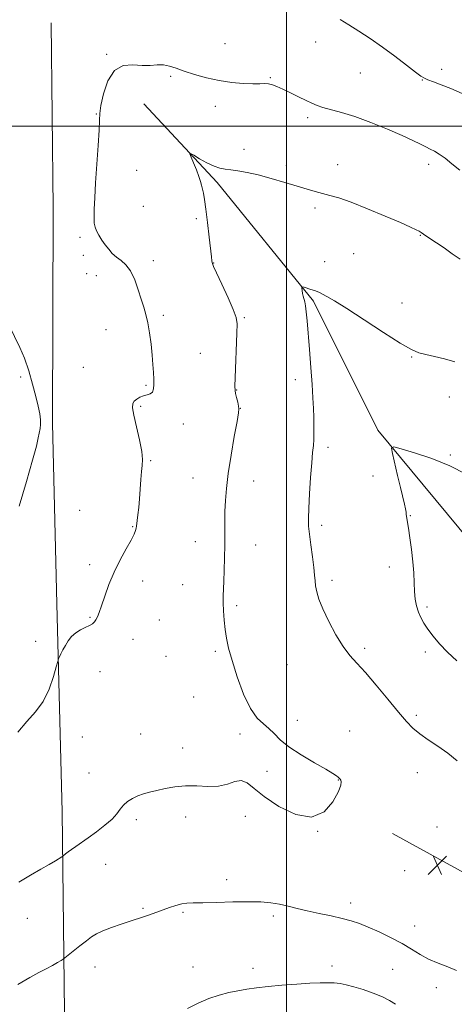
# Model space of a CAD drawing. Extents: x 2169800 to 2172700, y 359800 to 362700.
# Drawn here: x 2170886 to 2171071, y 361626 to 362045 of the extents above; entities that cross this region are included whole.
import ezdxf

# ---------------------------------------------------------------- set-up
doc = ezdxf.new("R2010")
doc.units = 0
doc.header["$MEASUREMENT"] = 0
for name, color, linetype, lineweight in [('32000', 7, 'Continuous', 0), ('DTM HARD BREAKLINE', 7, 'Continuous', 0), ('DTM SPOT ELEVATION', 2, 'Continuous', 13), ('INDEX CONTOUR', 41, 'Continuous', 13), ('INTERMEDIATE CONTOUR', 44, 'Continuous', 0), ('SPOT ELEVATION', 7, 'Continuous', 0)]:
    doc.layers.add(name, color=color, linetype=linetype, lineweight=lineweight)

# ---------------------------------------------------------------- blocks, each defined once
blk = doc.blocks.new('SPOT')
at = {"layer": 'SPOT ELEVATION'}
for p, q in [((-3.91, -3.91), (3.82, 3.81)), ((-1.65, 3.77), (1.72, -3.93))]:
    blk.add_line(p, q, dxfattribs=at)

msp = doc.modelspace()

# ---------------------------------------------------------------- linework, layer by layer
at = {"layer": '32000', "flags": 128}
for points in [[(2171000, 362500), (2171000, 360000)], [(2172500, 362000), (2170000, 362000)]]:
    msp.add_lwpolyline(points, dxfattribs=at)
at = {"layer": 'DTM HARD BREAKLINE'}
for points in [[(2170908.43, 361006.02, 1280.19), (2170906.44, 361062.17, 1280.51), (2170906.32, 361109.55, 1281.73), (2170906.92, 361146.07, 1281.82), (2170909.04, 361223.26, 1279.8), (2170908.67, 361277.34, 1277.49), (2170909.42, 361349.44, 1280.79), (2170908.58, 361405.6, 1284.54), (2170907.86, 361506.36, 1288), (2170905.26, 361622.83, 1290.96), (2170904.35, 361708.11, 1294.87), (2170902.05, 361796.61, 1296.41), (2170900.23, 361873.34, 1297.8), (2170900.46, 361965.08, 1296.64), (2170899.57, 362043.89, 1296.89)], [(2170939.09, 362009.45, 1294.57), (2170970.37, 361976.02, 1293.65), (2171011.4, 361925.51, 1291.77), (2171038.81, 361870.58, 1290.21), (2171083.09, 361817.3, 1288.52), (2171142.61, 361765.69, 1286.96), (2171209.77, 361712.01, 1284.95), (2171261.22, 361656.21, 1282.68), (2171308.02, 361607.8, 1280.78), (2171341.42, 361562.12, 1278.24), (2171381.13, 361486.88, 1274.78), (2171407.42, 361416.69, 1271.85), (2171450.52, 361370.35, 1269.95), (2171484.65, 361308.5, 1267.72), (2171498.4, 361260.93, 1265.85), (2171487.19, 361216.99, 1264.88)], [(2171045.12, 361698.87, 1293.57), (2171110.61, 361662.98, 1293.39), (2171147.43, 361633.49, 1291.12), (2171179.86, 361604.92, 1288.69)]]:
    msp.add_polyline3d(points, dxfattribs=at)
at = {"layer": 'DTM SPOT ELEVATION'}
for p in [(2170973.76, 362035.08, 1296.57), (2171012.32, 362035.81, 1297.24), (2170923.32, 362030.48, 1296.19), (2170950.55, 362021.13, 1295.87), (2171031.39, 362022.67, 1297.15), (2171066.14, 362024.17, 1298.42), (2170993.05, 362020.57, 1296.11), (2171057.86, 362019.65, 1297.95), (2170969.6, 362008.37, 1295.64), (2170918.86, 362005.18, 1296.07), (2171009.01, 362003.61, 1295.67), (2170981.89, 361990.09, 1294.51), (2171021.72, 361983.58, 1294.55), (2171060.47, 361983.68, 1295.53), (2170936.1, 361981.22, 1295.36), (2170999.87, 361983.1, 1294.29), (2170938.92, 361965.82, 1295.36), (2171012.14, 361965.11, 1293.73), (2170961.54, 361960.55, 1294.28), (2170911.96, 361952.69, 1296.2), (2171056.92, 361953.46, 1293.92), (2171028.54, 361945.74, 1293.1), (2170913.38, 361944.91, 1296.32), (2170943.17, 361942.72, 1295.62), (2170968.89, 361941.64, 1293.96), (2171016.26, 361942.28, 1292.68), (2170914.78, 361937.22, 1296.68), (2170918.82, 361936.31, 1296.62), (2171049.16, 361924.62, 1292.62), (2170947.44, 361919.47, 1295.71), (2170982.03, 361918.47, 1293.84), (2170923.04, 361913.32, 1296.8), (2170963.2, 361903.25, 1294.84), (2171053.33, 361901.7, 1291.92), (2170913.29, 361897.25, 1297.3), (2170886.58, 361893.19, 1298.21), (2171003.67, 361891.99, 1292.48), (2170940.09, 361889.66, 1296.19), (2170978.77, 361887.66, 1293.95), (2171069.38, 361884.64, 1291.38), (2170937.78, 361880.72, 1295.79), (2170980.22, 361879.77, 1293.98), (2170955.94, 361873.11, 1295.35), (2171017.69, 361863.22, 1291.63), (2170942.01, 361857.49, 1295.88), (2171069.74, 361859.95, 1290.15), (2170960.14, 361850.17, 1294.82), (2171036.76, 361851.09, 1290.69), (2170985.88, 361848.85, 1293.33), (2170911.83, 361836.4, 1296.78), (2171052.7, 361834.17, 1289.92), (2170934.44, 361829.45, 1296.08), (2171014.99, 361830.08, 1291.67), (2170961.09, 361823.02, 1294.68), (2170986.79, 361821.6, 1293.29), (2170916.08, 361813.24, 1296.33), (2171043.83, 361812.29, 1290.54), (2170938.64, 361806.33, 1295.57), (2170955.66, 361804.79, 1294.83), (2171019.28, 361806.61, 1291.63), (2170978.72, 361795.85, 1293.7), (2171059.77, 361795.32, 1289.71), (2170916.2, 361790.79, 1296.1), (2170945.74, 361789.71, 1295.35), (2170893.04, 361780.69, 1296.68), (2170934.55, 361781.52, 1295.39), (2170948.56, 361774.3, 1295.05), (2170969.57, 361776.39, 1294.25), (2171033.19, 361777.69, 1291.67), (2171059.16, 361776.09, 1290.34), (2171000.19, 361770.75, 1292.95), (2170920.4, 361767.75, 1295.41), (2170960.32, 361756.91, 1294.54), (2171055.35, 361749.2, 1291.7), (2171004.56, 361746.94, 1293.71), (2170937.79, 361741.14, 1294.77), (2170980.13, 361741.2, 1294.32), (2171026.8, 361742.42, 1293.21), (2170912.97, 361739.94, 1295.1), (2170955.72, 361735.29, 1294.5), (2170915.78, 361724.53, 1294.7), (2170991.57, 361725.27, 1294.3), (2171055.64, 361724.71, 1292.66), (2171022.07, 361721.56, 1294.04), (2170936, 361704.77, 1293.68), (2170956.96, 361705.78, 1293.52), (2170982.38, 361706.07, 1293.68), (2171013.2, 361699.78, 1294), (2171064.05, 361701.6, 1293.28), (2170922.84, 361685.76, 1293.24), (2171050.38, 361682.97, 1293.23), (2170974.46, 361679.17, 1292.49), (2171027.3, 361669.19, 1292.52), (2170938.75, 361666.97, 1292.16), (2170955.88, 361665.27, 1291.82), (2170889.54, 361662.64, 1293.21), (2170994.32, 361663.7, 1291.65), (2171054.64, 361659.42, 1292.76), (2170918.31, 361641.94, 1291.35), (2170960.15, 361641.97, 1290.8), (2170985.6, 361641.45, 1290.49), (2171019.35, 361642.35, 1290.4), (2171045.18, 361640.95, 1290.94), (2171063.74, 361633.12, 1291.38)]:
    msp.add_point(p, dxfattribs=at)
at = {"layer": 'INDEX CONTOUR'}
for points in [[(2171072.612, 361772.271, 1290), (2171068.552, 361776.003, 1290), (2171065.163, 361779.552, 1290), (2171062.409, 361782.851, 1290), (2171060.213, 361785.803, 1290), (2171058.499, 361788.366, 1290), (2171057.181, 361790.719, 1290), (2171056.173, 361793.094, 1290), (2171055.402, 361795.694, 1290), (2171054.846, 361798.607, 1290), (2171054.494, 361801.89, 1290), (2171054.311, 361805.599, 1290), (2171054.152, 361809.79, 1290), (2171053.843, 361814.519, 1290), (2171053.273, 361819.706, 1290), (2171052.569, 361824.729, 1290), (2171051.921, 361828.833, 1290), (2171051.215, 361832.977, 1290), (2171051.084, 361833.868, 1290), (2171051.017, 361834.636, 1290), (2171050.915, 361835.589, 1290), (2171050.67, 361836.985, 1290), (2171050.193, 361839.073, 1290), (2171048.472, 361846.124, 1290), (2171047.26, 361851.24, 1290), (2171045.072, 361860.669, 1290), (2171044.702, 361862.935, 1290), (2171045.657, 361863.446, 1290), (2171048.755, 361862.637, 1290), (2171054.462, 361860.897, 1290), (2171061.827, 361858.41, 1290), (2171069.55, 361855.317, 1290), (2171076.497, 361851.828, 1290)], [(2170957.742, 361624.355, 1290), (2170962.234, 361626.549, 1290), (2170966.842, 361628.587, 1290), (2170971.222, 361630.067, 1290), (2170975.343, 361631.077, 1290), (2170979.25, 361631.824, 1290), (2170983.064, 361632.484, 1290), (2170987.186, 361633.098, 1290), (2170992.092, 361633.676, 1290), (2170998.023, 361634.215, 1290), (2171004.286, 361634.684, 1290), (2171009.956, 361635.04, 1290), (2171014.337, 361635.249, 1290), (2171017.643, 361635.305, 1290), (2171020.314, 361635.209, 1290), (2171022.784, 361634.947, 1290), (2171025.442, 361634.438, 1290), (2171028.669, 361633.587, 1290), (2171032.67, 361632.343, 1290), (2171036.95, 361630.835, 1290), (2171040.84, 361629.237, 1290), (2171043.883, 361627.678, 1290), (2171046.472, 361626.103, 1290)]]:
    msp.add_polyline3d(points, dxfattribs=at)
at = {"layer": 'INTERMEDIATE CONTOUR'}
for points in [[(2171022.829, 362045.446, 1298), (2171026.492, 362043.172, 1298), (2171030.768, 362040.452, 1298), (2171035.585, 362037.264, 1298), (2171040.797, 362033.639, 1298), (2171046.17, 362029.702, 1298), (2171051.113, 362025.96, 1298), (2171054.947, 362023.01, 1298), (2171057.261, 362021.26, 1298), (2171058.718, 362020.339, 1298), (2171060.25, 362019.683, 1298), (2171062.617, 362018.812, 1298), (2171065.898, 362017.588, 1298), (2171069.997, 362015.95, 1298), (2171074.789, 362013.86, 1298)], [(2170885.393, 361742.034, 1296), (2170889.303, 361746.547, 1296), (2170892.988, 361750.645, 1296), (2170896.195, 361755.09, 1296), (2170898.723, 361760.337, 1296), (2170900.565, 361765.599, 1296), (2170901.767, 361769.777, 1296), (2170902.414, 361772.115, 1296), (2170902.768, 361773.216, 1296), (2170903.13, 361774.019, 1296), (2170903.744, 361775.278, 1296), (2170904.614, 361776.971, 1296), (2170905.684, 361778.887, 1296), (2170906.92, 361780.825, 1296), (2170908.367, 361782.65, 1296), (2170910.095, 361784.239, 1296), (2170912.107, 361785.504, 1296), (2170914.157, 361786.508, 1296), (2170915.932, 361787.344, 1296), (2170917.206, 361788.11, 1296), (2170918.077, 361788.911, 1296), (2170918.73, 361789.852, 1296), (2170919.342, 361791.082, 1296), (2170920.069, 361792.93, 1296), (2170921.066, 361795.769, 1296), (2170922.459, 361799.829, 1296), (2170924.272, 361804.763, 1296), (2170926.506, 361810.084, 1296), (2170929.085, 361815.312, 1296), (2170931.635, 361820.013, 1296), (2170933.706, 361823.769, 1296), (2170934.969, 361826.291, 1296), (2170935.586, 361827.842, 1296), (2170935.838, 361828.82, 1296), (2170935.97, 361829.616, 1296), (2170936.286, 361832.135, 1296), (2170936.595, 361834.497, 1296), (2170936.967, 361837.62, 1296), (2170937.323, 361841.351, 1296), (2170937.603, 361845.477, 1296), (2170937.852, 361849.529, 1296), (2170938.135, 361852.976, 1296), (2170938.459, 361855.55, 1296), (2170938.59, 361858.022, 1296), (2170938.239, 361861.424, 1296), (2170937.245, 361866.396, 1296), (2170935.96, 361871.993, 1296), (2170934.867, 361876.883, 1296), (2170934.354, 361880.06, 1296), (2170934.442, 361881.849, 1296), (2170935.058, 361882.906, 1296), (2170936.117, 361883.772, 1296), (2170937.482, 361884.519, 1296), (2170939.003, 361885.098, 1296), (2170940.525, 361885.52, 1296), (2170941.867, 361885.992, 1296), (2170942.839, 361886.776, 1296), (2170943.317, 361888.083, 1296), (2170943.422, 361889.928, 1296), (2170943.341, 361892.278, 1296), (2170943.217, 361895.117, 1296), (2170943.029, 361898.512, 1296), (2170942.715, 361902.541, 1296), (2170942.228, 361907.18, 1296), (2170941.593, 361911.953, 1296), (2170940.852, 361916.272, 1296), (2170940.032, 361919.757, 1296), (2170939.105, 361922.861, 1296), (2170938.024, 361926.244, 1296), (2170936.749, 361930.33, 1296), (2170935.249, 361934.603, 1296), (2170933.498, 361938.314, 1296), (2170931.503, 361940.919, 1296), (2170929.419, 361942.713, 1296), (2170927.439, 361944.195, 1296), (2170925.702, 361945.782, 1296), (2170924.16, 361947.542, 1296), (2170922.711, 361949.456, 1296), (2170921.294, 361951.484, 1296), (2170920.008, 361953.492, 1296), (2170918.991, 361955.333, 1296), (2170918.344, 361956.957, 1296), (2170918.016, 361958.737, 1296), (2170917.915, 361961.15, 1296), (2170917.97, 361964.631, 1296), (2170918.181, 361969.446, 1296), (2170918.565, 361975.817, 1296), (2170919.661, 361991.689, 1296), (2170920.054, 361998.3, 1296), (2170920.196, 362002.457, 1296), (2170920.339, 362005.349, 1296), (2170920.824, 362008.725, 1296), (2170921.95, 362013.757, 1296), (2170923.861, 362019.323, 1296), (2170926.662, 362023.727, 1296), (2170930.346, 362025.746, 1296), (2170934.465, 362026.048, 1296), (2170938.456, 362025.771, 1296), (2170941.886, 362025.803, 1296), (2170944.825, 362026.019, 1296), (2170947.469, 362026.04, 1296), (2170950.044, 362025.574, 1296), (2170952.89, 362024.658, 1296), (2170956.378, 362023.415, 1296), (2170960.76, 362021.984, 1296), (2170965.817, 362020.567, 1296), (2170971.211, 362019.379, 1296), (2170976.589, 362018.587, 1296), (2170981.537, 362018.158, 1296), (2170985.623, 362018.007, 1296), (2170988.561, 362018.037, 1296), (2170990.639, 362018.089, 1296), (2170992.289, 362017.99, 1296), (2170993.919, 362017.593, 1296), (2170995.845, 362016.839, 1296), (2170998.358, 362015.695, 1296), (2171001.601, 362014.179, 1296), (2171005.119, 362012.507, 1296), (2171008.311, 362010.949, 1296), (2171010.778, 362009.709, 1296), (2171012.952, 362008.721, 1296), (2171015.471, 362007.866, 1296), (2171023.379, 362005.816, 1296), (2171029.081, 362004.062, 1296), (2171035.898, 362001.564, 1296), (2171042.96, 361998.705, 1296), (2171049.201, 361996.002, 1296), (2171053.814, 361993.866, 1296), (2171057.029, 361992.278, 1296), (2171059.335, 361991.113, 1296), (2171061.197, 361990.216, 1296), (2171062.972, 361989.306, 1296), (2171064.991, 361988.073, 1296), (2171067.51, 361986.28, 1296), (2171070.476, 361983.975, 1296), (2171073.756, 361981.278, 1296)], [(2170885.819, 361678.11, 1294), (2170890.899, 361681.126, 1294), (2170895.276, 361683.627, 1294), (2170898.805, 361685.676, 1294), (2170901.456, 361687.252, 1294), (2170904.179, 361688.911, 1294), (2170904.664, 361689.234, 1294), (2170905.815, 361690.149, 1294), (2170906.894, 361690.987, 1294), (2170908.329, 361692.056, 1294), (2170910.139, 361693.351, 1294), (2170915.361, 361697.025, 1294), (2170918.912, 361699.566, 1294), (2170922.56, 361702.33, 1294), (2170925.639, 361704.97, 1294), (2170927.692, 361707.223, 1294), (2170929.098, 361709.136, 1294), (2170930.44, 361710.832, 1294), (2170932.18, 361712.401, 1294), (2170934.28, 361713.789, 1294), (2170936.576, 361714.907, 1294), (2170938.964, 361715.712, 1294), (2170941.578, 361716.364, 1294), (2170944.61, 361717.067, 1294), (2170948.204, 361717.94, 1294), (2170952.314, 361718.752, 1294), (2170956.847, 361719.181, 1294), (2170961.669, 361719.057, 1294), (2170966.474, 361718.795, 1294), (2170970.919, 361718.96, 1294), (2170974.735, 361719.882, 1294), (2170977.954, 361720.954, 1294), (2170980.687, 361721.332, 1294), (2170983.167, 361720.348, 1294), (2170986.144, 361718.024, 1294), (2170990.491, 361714.556, 1294), (2170996.719, 361710.38, 1294), (2171003.879, 361706.907, 1294), (2171010.659, 361705.788, 1294), (2171015.985, 361708.066, 1294), (2171019.743, 361712.355, 1294), (2171022.062, 361716.658, 1294), (2171023.12, 361719.416, 1294), (2171023.312, 361720.812, 1294), (2171023.084, 361721.467, 1294), (2171022.797, 361721.908, 1294), (2171022.469, 361722.31, 1294), (2171022.03, 361722.758, 1294), (2171021.315, 361723.372, 1294), (2171019.762, 361724.426, 1294), (2171016.711, 361726.233, 1294), (2171011.833, 361728.971, 1294), (2171006.13, 361732.28, 1294), (2171000.932, 361735.667, 1294), (2170997.231, 361738.72, 1294), (2170994.649, 361741.348, 1294), (2170992.462, 361743.539, 1294), (2170990.085, 361745.453, 1294), (2170987.447, 361747.932, 1294), (2170984.611, 361751.988, 1294), (2170981.683, 361758.215, 1294), (2170978.947, 361765.529, 1294), (2170976.73, 361772.427, 1294), (2170975.262, 361777.781, 1294), (2170974.382, 361781.97, 1294), (2170973.829, 361785.745, 1294), (2170973.393, 361789.672, 1294), (2170973.07, 361793.565, 1294), (2170972.907, 361797.049, 1294), (2170972.929, 361799.932, 1294), (2170973.258, 361806.203, 1294), (2170973.415, 361810.796, 1294), (2170973.526, 361816.128, 1294), (2170973.592, 361821.583, 1294), (2170973.643, 361831.42, 1294), (2170973.713, 361835.982, 1294), (2170973.889, 361840.587, 1294), (2170974.3, 361845.771, 1294), (2170975.09, 361852.145, 1294), (2170976.317, 361859.94, 1294), (2170977.697, 361867.859, 1294), (2170978.856, 361874.23, 1294), (2170979.508, 361877.877, 1294), (2170979.691, 361879.63, 1294), (2170979.526, 361880.816, 1294), (2170979.14, 361882.463, 1294), (2170978.67, 361884.394, 1294), (2170978.263, 361886.128, 1294), (2170978.035, 361887.467, 1294), (2170977.985, 361889.322, 1294), (2170978.092, 361892.886, 1294), (2170978.839, 361911.872, 1294), (2170978.916, 361915.765, 1294), (2170978.517, 361918.552, 1294), (2170977.283, 361921.898, 1294), (2170975.05, 361926.936, 1294), (2170972.411, 361932.643, 1294), (2170970.158, 361937.459, 1294), (2170968.875, 361940.233, 1294), (2170968.37, 361941.441, 1294), (2170968.242, 361941.967, 1294), (2170968.149, 361942.665, 1294), (2170967.961, 361944.277, 1294), (2170967.033, 361952.748, 1294), (2170966.335, 361958.913, 1294), (2170965.627, 361964.606, 1294), (2170965.008, 361968.737, 1294), (2170964.497, 361971.493, 1294), (2170963.761, 361974.87, 1294), (2170963.341, 361976.433, 1294), (2170962.638, 361978.501, 1294), (2170961.545, 361981.317, 1294), (2170960.313, 361984.33, 1294), (2170959.284, 361986.796, 1294), (2170958.784, 361988.119, 1294), (2170959.081, 361988.319, 1294), (2170960.431, 361987.567, 1294), (2170962.93, 361986.092, 1294), (2170966.043, 361984.358, 1294), (2170969.078, 361982.887, 1294), (2170971.541, 361982.059, 1294), (2170973.735, 361981.684, 1294), (2170976.162, 361981.431, 1294), (2170979.251, 361981.008, 1294), (2170983.138, 361980.288, 1294), (2170987.882, 361979.183, 1294), (2170993.42, 361977.667, 1294), (2170999.175, 361975.967, 1294), (2171004.449, 361974.37, 1294), (2171008.721, 361973.097, 1294), (2171012.202, 361972.108, 1294), (2171015.285, 361971.296, 1294), (2171018.414, 361970.506, 1294), (2171022.247, 361969.394, 1294), (2171027.495, 361967.564, 1294), (2171034.488, 361964.813, 1294), (2171042.027, 361961.679, 1294), (2171048.534, 361958.888, 1294), (2171052.816, 361956.994, 1294), (2171055.223, 361955.867, 1294), (2171056.489, 361955.201, 1294), (2171057.296, 361954.71, 1294), (2171059.336, 361953.317, 1294), (2171063.936, 361950.264, 1294), (2171067.105, 361948.109, 1294), (2171070.6, 361945.663, 1294), (2171073.986, 361943.272, 1294)], [(2171072.648, 361729.759, 1292), (2171068.662, 361732.974, 1292), (2171064.444, 361735.976, 1292), (2171060.348, 361738.723, 1292), (2171056.747, 361741.239, 1292), (2171053.832, 361743.656, 1292), (2171051.05, 361746.528, 1292), (2171047.662, 361750.514, 1292), (2171043.195, 361755.966, 1292), (2171038.228, 361761.988, 1292), (2171033.607, 361767.38, 1292), (2171029.948, 361771.332, 1292), (2171026.949, 361774.611, 1292), (2171024.08, 361778.382, 1292), (2171020.975, 361783.445, 1292), (2171017.928, 361789.146, 1292), (2171015.405, 361794.47, 1292), (2171013.745, 361798.631, 1292), (2171012.812, 361801.758, 1292), (2171012.348, 361804.209, 1292), (2171012.11, 361806.381, 1292), (2171011.909, 361808.827, 1292), (2171011.571, 361812.141, 1292), (2171010.985, 361816.654, 1292), (2171010.295, 361821.661, 1292), (2171009.705, 361826.195, 1292), (2171009.377, 361829.662, 1292), (2171009.314, 361832.94, 1292), (2171009.472, 361837.282, 1292), (2171009.8, 361843.473, 1292), (2171010.229, 361850.445, 1292), (2171010.677, 361856.668, 1292), (2171011.074, 361861.015, 1292), (2171011.385, 361863.994, 1292), (2171011.586, 361866.523, 1292), (2171011.66, 361869.349, 1292), (2171011.633, 361872.552, 1292), (2171011.54, 361876.043, 1292), (2171011.4, 361879.834, 1292), (2171011.176, 361884.331, 1292), (2171010.814, 361890.041, 1292), (2171010.29, 361897.184, 1292), (2171009.692, 361904.839, 1292), (2171008.711, 361917.118, 1292), (2171008.377, 361920.888, 1292), (2171008.063, 361923.461, 1292), (2171007.718, 361925.19, 1292), (2171007.043, 361927.539, 1292), (2171006.786, 361928.771, 1292), (2171006.597, 361929.985, 1292), (2171006.473, 361930.942, 1292), (2171006.446, 361931.456, 1292), (2171006.692, 361931.566, 1292), (2171007.422, 361931.366, 1292), (2171010.361, 361930.442, 1292), (2171011.876, 361929.949, 1292), (2171013.018, 361929.543, 1292), (2171014.03, 361929.114, 1292), (2171015.284, 361928.509, 1292), (2171017.202, 361927.508, 1292), (2171020.418, 361925.647, 1292), (2171025.615, 361922.401, 1292), (2171033.05, 361917.556, 1292), (2171041.28, 361912.165, 1292), (2171048.437, 361907.587, 1292), (2171053.184, 361904.831, 1292), (2171056.346, 361903.471, 1292), (2171059.28, 361902.728, 1292), (2171063.029, 361901.94, 1292), (2171067.355, 361900.919, 1292), (2171071.705, 361899.595, 1292)], [(2170885.972, 361838.179, 1298), (2170889.127, 361848.744, 1298), (2170891.73, 361857.744, 1298), (2170893.317, 361863.717, 1298), (2170894.118, 361867.246, 1298), (2170894.88, 361871.219, 1298), (2170895.117, 361872.998, 1298), (2170895.12, 361875.007, 1298), (2170894.785, 361877.487, 1298), (2170894.097, 361880.688, 1298), (2170893.064, 361884.867, 1298), (2170891.704, 361890.104, 1298), (2170890.081, 361895.802, 1298), (2170888.273, 361901.195, 1298), (2170886.329, 361905.779, 1298), (2170881.756, 361915.046, 1298)], [(2170885.487, 361634.553, 1292), (2170890.512, 361637.556, 1292), (2170894.371, 361639.614, 1292), (2170897.474, 361641.182, 1292), (2170900.138, 361642.618, 1292), (2170902.31, 361643.873, 1292), (2170903.848, 361644.799, 1292), (2170904.737, 361645.355, 1292), (2170905.504, 361645.914, 1292), (2170911.902, 361651.044, 1292), (2170914.636, 361653.193, 1292), (2170916.852, 361654.837, 1292), (2170918.978, 361656.131, 1292), (2170921.653, 361657.371, 1292), (2170925.294, 361658.77, 1292), (2170929.421, 361660.219, 1292), (2170933.331, 361661.524, 1292), (2170938.981, 361663.349, 1292), (2170941.099, 361664.052, 1292), (2170943.089, 361664.757, 1292), (2170947.418, 361666.378, 1292), (2170950.025, 361667.337, 1292), (2170952.743, 361668.242, 1292), (2170955.277, 361668.902, 1292), (2170957.532, 361669.19, 1292), (2170960.222, 361669.249, 1292), (2170964.254, 361669.287, 1292), (2170970.178, 361669.454, 1292), (2170977.084, 361669.666, 1292), (2170983.697, 361669.777, 1292), (2170989.041, 361669.666, 1292), (2170993.318, 361669.314, 1292), (2170997.027, 361668.725, 1292), (2171000.631, 361667.914, 1292), (2171004.459, 361666.944, 1292), (2171008.806, 361665.886, 1292), (2171013.808, 361664.805, 1292), (2171018.984, 361663.736, 1292), (2171023.695, 361662.705, 1292), (2171027.531, 361661.698, 1292), (2171030.989, 361660.533, 1292), (2171034.796, 361658.983, 1292), (2171039.444, 361656.905, 1292), (2171044.492, 361654.473, 1292), (2171049.267, 361651.943, 1292), (2171053.287, 361649.535, 1292), (2171056.868, 361647.33, 1292), (2171060.519, 361645.368, 1292), (2171064.58, 361643.661, 1292), (2171068.729, 361642.083, 1292), (2171072.474, 361640.474, 1292)]]:
    msp.add_polyline3d(points, dxfattribs=at)

# ---------------------------------------------------------------- block references
at = {"layer": 'SPOT ELEVATION'}
msp.add_blockref('SPOT', (2171064.256, 361685.318, 1293.441), dxfattribs=at)

doc.saveas('drawing.dxf')
